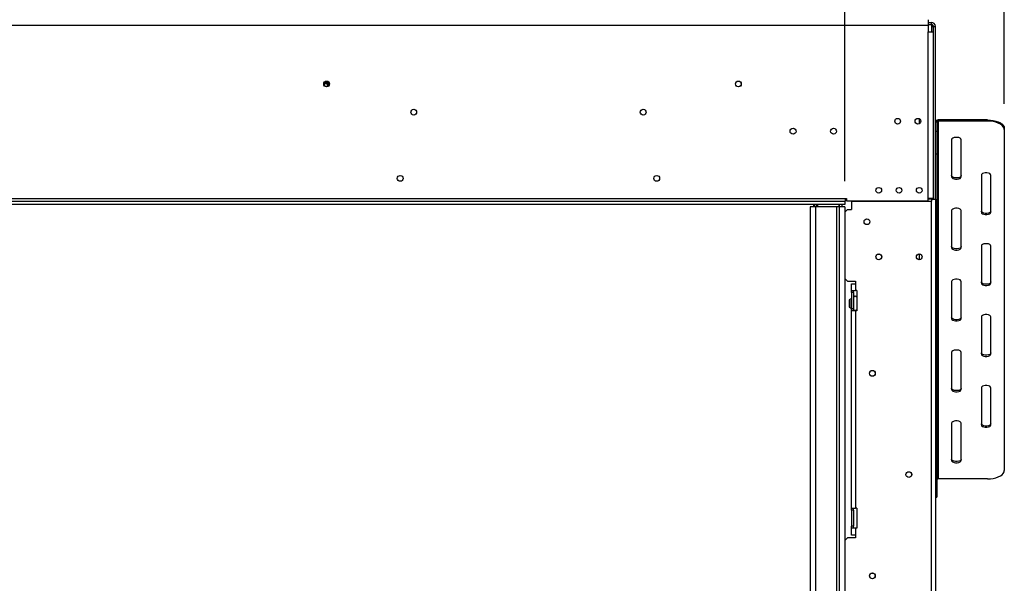
# Model space of a CAD drawing. Units: millimetres. Extents: x 182 to 5049, y 128 to 3811.
# Drawn here: x 1881 to 2610, y 2323 to 2740 of the extents above; entities that cross this region are included whole.
import ezdxf

# ---------------------------------------------------------------- set-up
doc = ezdxf.new("R2010")
doc.units = ezdxf.units.MM
doc.header["$LTSCALE"] = 19
doc.layers.add('FORMAT', color=7, linetype='Continuous')
doc.styles.add('SLDTEXTSTYLE0', font='TXT', dxfattribs={"width": 0.75})
doc.dimstyles.new('SLDDIMSTYLE0', dxfattribs={"dimtxt": 66.5, "dimasz": 62.738, "dimexe": 0, "dimexo": 0.0625, "dimgap": 16.625, "dimtad": 1, "dimdec": 0, "dimrnd": 1e-09, "dimzin": 12, "dimdsep": 46, "dimtxsty": 'SLDTEXTSTYLE0', "dimsah": 1, "dimcen": 0.09, "dimadec": 0, "dimazin": 3, "dimtfac": 1, "dimtdec": 0, "dimtofl": 0, "dimtmove": 0, "dimatfit": 3, "dimfxl": 0, "dimfrac": 2, "dimtolj": 1, "dimtzin": 12, "dimarcsym": 0})
doc.dimstyles.new('SLDDIMSTYLE1', dxfattribs={"dimtxt": 66.5, "dimasz": 62.738, "dimexe": 0, "dimexo": 0.0625, "dimgap": 16.625, "dimtad": 1, "dimrnd": 1e-09, "dimzin": 12, "dimdsep": 46, "dimtxsty": 'SLDTEXTSTYLE0', "dimsah": 1, "dimcen": 0.09, "dimadec": 0, "dimazin": 3, "dimtfac": 1, "dimtofl": 0, "dimtmove": 0, "dimatfit": 3, "dimfxl": 0, "dimfrac": 2, "dimtolj": 1, "dimtzin": 12, "dimarcsym": 0})

# ---------------------------------------------------------------- blocks, each defined once
blk = doc.blocks.new('_D')
at = {"layer": 'FORMAT'}
for p, q in [((2077.32, 3203.57), (2057.06, 3203.57)), ((2057.06, 3203.57), (2057.06, 3029.64)), ((2291.13, 3203.57), (2311.4, 3203.57)), ((2311.4, 3203.57), (2311.4, 3029.64)), ((2185.33, 3123.43), (2253.96, 3123.43)), ((2057.06, 3029.64), (2077.32, 3029.64)), ((2311.4, 3029.64), (2291.13, 3029.64)), ((964.22, 2620.65), (964.22, 2949.15)), ((2491.72, 2620.65), (2491.72, 2949.15)), ((2491.72, 2930.15), (964.22, 2930.15))]:
    blk.add_line(p, q, dxfattribs=at)
for points in [[(964.22, 2930.15), (1026.96, 2920.49), (1026.96, 2939.8)], [(2491.72, 2930.15), (2428.98, 2939.8), (2428.98, 2920.49)]]:
    blk.add_solid(points, dxfattribs=at)
at = {"layer": 'FORMAT', "char_height": 66.5, "attachment_point": 1, "style": 'SLDTEXTSTYLE0'}
for s, insert in [('1', (2195.08, 3203.3)), ('60', (2077.32, 3154.72)), ('"', (2263.7, 3154.72)), ('8', (2195.08, 3115.37)), ('1527', (2085.95, 3015.87))]:
    blk.add_mtext(s, dxfattribs=dict(at, insert=insert))
blk = doc.blocks.new('_D_1')
at = {"layer": 'FORMAT'}
for p, q in [((2052.75, 3524.71), (2032.49, 3524.71)), ((2032.49, 3524.71), (2032.49, 3350.79)), ((2315.7, 3524.71), (2335.96, 3524.71)), ((2335.96, 3524.71), (2335.96, 3350.79)), ((2160.77, 3444.57), (2278.53, 3444.57)), ((2032.49, 3350.79), (2052.75, 3350.79)), ((2335.96, 3350.79), (2315.7, 3350.79)), ((845.97, 2677.77), (845.97, 3270.29)), ((2609.97, 2677.77), (2609.97, 3270.29)), ((845.97, 3251.29), (2609.97, 3251.29))]:
    blk.add_line(p, q, dxfattribs=at)
for points in [[(845.97, 3251.29), (908.71, 3241.64), (908.71, 3260.94)], [(2609.97, 3251.29), (2547.23, 3260.94), (2547.23, 3241.64)]]:
    blk.add_solid(points, dxfattribs=at)
at = {"layer": 'FORMAT', "char_height": 66.5, "attachment_point": 1, "style": 'SLDTEXTSTYLE0'}
for s, insert in [('7', (2195.08, 3524.45)), ('"', (2288.27, 3475.86)), ('69', (2052.75, 3475.86)), ('16', (2170.51, 3436.51)), ('1764', (2085.95, 3337.01))]:
    blk.add_mtext(s, dxfattribs=dict(at, insert=insert))

msp = doc.modelspace()

# ---------------------------------------------------------------- linework, layer by layer
at = {"color": 7, "linetype": 'Continuous', "lineweight": 25}
for p, q in [((902.468, 2736.147), (2553.468, 2736.147)), ((2553.468, 2740.147), (2553.468, 2736.147)), ((2553.468, 2738.147), (2555.968, 2738.147)), ((2553.468, 2736.647), (2555.968, 2736.647)), ((2553.468, 2736.147), (2553.468, 2731.147)), ((2555.968, 2736.647), (2555.968, 2738.147)), ((2555.968, 2736.647), (2555.968, 2735.147)), ((2553.468, 2607.647), (2553.468, 2731.147)), ((2553.468, 2731.147), (2557.468, 2731.147)), ((2555.968, 2735.147), (2557.468, 2735.147)), ((2557.468, 2735.147), (2558.968, 2735.147)), ((2557.468, 2731.147), (2557.468, 2735.147)), ((2557.468, 2607.647), (2557.468, 2731.147)), ((2558.968, 2607.147), (2558.968, 2735.147)), ((2109.815, 2693.547), (2106.122, 2693.547)), ((2106.468, 2692.547), (2106.468, 2693.597)), ((2108.468, 2692.547), (2106.468, 2692.547)), ((2106.468, 2691.077), (2106.468, 2692.547)), ((2108.468, 2693.597), (2108.468, 2692.547)), ((2108.468, 2690.507), (2108.468, 2692.547)), ((2108.968, 2693.547), (2108.968, 2690.7)), ((2109.468, 2691.077), (2109.468, 2693.547)), ((2546.968, 2666.843), (2546.968, 2663.15)), ((2559.968, 2664.155), (2558.968, 2664.155)), ((2559.968, 2664.155), (2559.968, 2657.66)), ((2560.968, 2665.887), (2560.968, 2665.021)), ((2597.468, 2665.887), (2560.968, 2665.887)), ((2560.968, 2665.021), (2560.968, 2400.021)), ((2597.468, 2665.021), (2560.968, 2665.021)), ((2597.468, 2665.021), (2597.468, 2665.887)), ((2558.968, 2657.66), (2559.968, 2657.66)), ((2559.968, 2657.66), (2559.968, 2640.585)), ((2609.968, 2659.637), (2609.968, 2658.771)), ((2609.968, 2658.771), (2609.968, 2406.271)), ((2570.968, 2651.271), (2570.968, 2623.771)), ((2577.968, 2623.771), (2577.968, 2651.271)), ((2559.968, 2640.585), (2558.968, 2640.585)), ((2559.968, 2640.585), (2559.968, 2388.085)), ((2592.968, 2625.021), (2592.968, 2597.521)), ((2599.968, 2597.521), (2599.968, 2625.021)), ((963.968, 2607.647), (2491.968, 2607.647)), ((963.968, 2605.647), (2491.968, 2605.647)), ((2491.968, 2607.647), (2491.968, 2605.647)), ((2491.968, 2607.647), (2492.968, 2607.647)), ((2491.968, 2603.647), (2491.968, 2605.647)), ((2492.968, 2607.647), (2492.968, 2605.947)), ((2492.968, 2605.947), (2553.468, 2605.947)), ((2496.718, 2605.747), (2496.718, 2599.497)), ((2496.718, 2605.747), (2555.968, 2605.747)), ((2504.468, 2605.947), (2504.468, 2605.747)), ((2512.218, 2605.947), (2512.218, 2605.747)), ((2553.468, 2605.947), (2553.468, 2607.647)), ((2557.468, 2607.647), (2553.468, 2607.647)), ((2555.968, 2607.147), (2553.468, 2607.147)), ((2555.968, 2607.147), (2558.968, 2607.147)), ((2555.968, 2050.747), (2555.968, 2605.747)), ((2557.468, 2607.147), (2557.468, 2607.647)), ((2558.968, 2607.147), (2558.968, 2098.647)), ((963.968, 2603.647), (2491.968, 2603.647)), ((2466.118, 2601.647), (2466.118, 2059.647)), ((2470.118, 2601.647), (2466.118, 2601.647)), ((2468.668, 2603.647), (2468.668, 2601.647)), ((2470.118, 2601.647), (2470.118, 2059.647)), ((2485.618, 2601.647), (2470.118, 2601.647)), ((2471.068, 2603.647), (2471.068, 2601.647)), ((2485.618, 2601.647), (2485.618, 2059.647)), ((2487.618, 2601.647), (2485.618, 2601.647)), ((2487.618, 2603.647), (2487.618, 2601.647)), ((2491.718, 2601.647), (2487.618, 2601.647)), ((2487.618, 2601.647), (2487.618, 2059.647)), ((2489.618, 2603.647), (2489.618, 2601.647)), ((2491.718, 2601.647), (2491.718, 2059.647)), ((2493.718, 2599.497), (2491.718, 2597.497)), ((2493.718, 2599.497), (2496.718, 2599.497)), ((2570.968, 2598.771), (2570.968, 2571.271)), ((2577.968, 2571.271), (2577.968, 2598.771)), ((2592.968, 2572.521), (2592.968, 2545.021)), ((2599.968, 2545.021), (2599.968, 2572.521)), ((2546.968, 2566.597), (2546.968, 2562.397)), ((2491.718, 2548.497), (2493.718, 2546.497)), ((2493.718, 2546.497), (2499.718, 2546.497)), ((2499.718, 2546.497), (2499.718, 2544.497)), ((2570.968, 2546.271), (2570.968, 2518.771)), ((2577.968, 2518.771), (2577.968, 2546.271)), ((2496.718, 2544.497), (2499.718, 2544.497)), ((2496.718, 2539.497), (2496.718, 2544.497)), ((2496.718, 2539.497), (2499.718, 2539.497)), ((2496.718, 2537.997), (2496.718, 2539.497)), ((2498.218, 2537.997), (2498.218, 2539.497)), ((2499.718, 2544.497), (2499.718, 2539.497)), ((2500.718, 2539.497), (2499.718, 2539.497)), ((2500.718, 2539.497), (2500.718, 2524.497)), ((2496.718, 2533.713), (2494.918, 2532.674)), ((2494.918, 2532.674), (2494.918, 2527.42)), ((2495.468, 2532.991), (2495.468, 2527.102)), ((2496.718, 2537.997), (2496.718, 2525.997)), ((2498.218, 2537.997), (2496.718, 2537.997)), ((2498.218, 2537.997), (2498.218, 2525.997)), ((2499.468, 2535.301), (2498.218, 2534.579)), ((2500.718, 2534.579), (2499.468, 2535.301)), ((2494.918, 2527.42), (2496.718, 2526.381)), ((2498.218, 2525.997), (2496.718, 2525.997)), ((2496.718, 2524.497), (2496.718, 2525.997)), ((2496.718, 2378.497), (2496.718, 2524.497)), ((2499.718, 2524.497), (2496.718, 2524.497)), ((2498.218, 2524.497), (2498.218, 2525.997)), ((2498.218, 2525.515), (2499.468, 2524.793)), ((2499.468, 2524.793), (2500.718, 2525.515)), ((2499.718, 2524.497), (2499.718, 2378.497)), ((2500.718, 2524.497), (2499.718, 2524.497)), ((2592.968, 2520.021), (2592.968, 2492.521)), ((2599.968, 2492.521), (2599.968, 2520.021)), ((2570.968, 2493.771), (2570.968, 2466.271)), ((2577.968, 2466.271), (2577.968, 2493.771)), ((2592.968, 2467.521), (2592.968, 2440.021)), ((2599.968, 2440.021), (2599.968, 2467.521)), ((2570.968, 2441.271), (2570.968, 2413.771)), ((2577.968, 2413.771), (2577.968, 2441.271)), ((2597.468, 2400.021), (2560.968, 2400.021)), ((2558.968, 2388.085), (2559.968, 2388.085)), ((2558.968, 2386.41), (2559.968, 2386.41)), ((2559.968, 2388.085), (2559.968, 2386.41)), ((2496.718, 2378.497), (2499.718, 2378.497)), ((2496.718, 2376.997), (2496.718, 2378.497)), ((2498.218, 2376.997), (2498.218, 2378.497)), ((2500.718, 2378.497), (2499.718, 2378.497)), ((2500.718, 2378.497), (2500.718, 2363.497)), ((2496.718, 2376.997), (2496.718, 2364.997)), ((2498.218, 2376.997), (2496.718, 2376.997)), ((2498.218, 2376.997), (2498.218, 2364.997)), ((2498.218, 2364.997), (2496.718, 2364.997)), ((2496.718, 2363.497), (2496.718, 2364.997)), ((2496.718, 2358.497), (2496.718, 2363.497)), ((2499.718, 2363.497), (2496.718, 2363.497)), ((2498.218, 2363.497), (2498.218, 2364.997)), ((2499.718, 2363.497), (2499.718, 2358.497)), ((2500.718, 2363.497), (2499.718, 2363.497)), ((2493.718, 2356.497), (2491.718, 2354.497)), ((2499.718, 2356.497), (2493.718, 2356.497)), ((2499.718, 2358.497), (2496.718, 2358.497)), ((2499.718, 2358.497), (2499.718, 2356.497))]:
    msp.add_line(p, q, dxfattribs=at)
at = {"color": 8, "linetype": 'Continuous', "lineweight": 25}
for p, q in [((2555.968, 2735.147), (2555.968, 2731.147)), ((2555.968, 2607.647), (2555.968, 2607.147)), ((2555.968, 2607.147), (2555.968, 2605.747)), ((2469.268, 2603.647), (2469.268, 2601.647)), ((2470.768, 2603.647), (2470.768, 2601.647)), ((2471.668, 2603.647), (2471.668, 2601.647)), ((2487.368, 2603.647), (2487.368, 2601.647))]:
    msp.add_line(p, q, dxfattribs=at)
at = {"color": 7, "linetype": 'Continuous', "lineweight": 25, "flags": 128}
for points in [[(2597.468, 2665.887), (2599.639, 2665.792), (2601.744, 2665.51), (2603.718, 2665.05), (2605.503, 2664.425), (2607.044, 2663.655), (2608.294, 2662.762), (2609.215, 2661.775), (2609.778, 2660.723), (2609.968, 2659.637)], [(2609.968, 2658.771), (2609.778, 2659.857), (2609.215, 2660.909), (2608.294, 2661.896), (2607.044, 2662.789), (2605.503, 2663.559), (2603.718, 2664.184), (2601.744, 2664.644), (2599.639, 2664.926), (2597.468, 2665.021)], [(2577.968, 2651.271), (2577.757, 2651.87), (2577.15, 2652.396), (2576.218, 2652.787), (2575.076, 2652.995), (2573.861, 2652.995), (2572.718, 2652.787), (2571.787, 2652.396), (2571.179, 2651.87), (2570.968, 2651.271)], [(2599.968, 2625.021), (2599.757, 2625.62), (2599.15, 2626.146), (2598.218, 2626.537), (2597.076, 2626.745), (2595.861, 2626.745), (2594.718, 2626.537), (2593.787, 2626.146), (2593.179, 2625.62), (2592.968, 2625.021)], [(2577.968, 2624.637), (2577.757, 2624.039), (2577.15, 2623.512), (2576.218, 2623.122), (2575.076, 2622.914), (2573.861, 2622.914), (2572.718, 2623.122), (2571.787, 2623.512), (2571.179, 2624.039), (2570.968, 2624.637)], [(2570.968, 2623.771), (2571.179, 2623.173), (2571.787, 2622.646), (2572.718, 2622.256), (2573.861, 2622.048), (2575.076, 2622.048), (2576.218, 2622.256), (2577.15, 2622.646), (2577.757, 2623.173), (2577.968, 2623.771)], [(2577.968, 2598.771), (2577.757, 2599.37), (2577.15, 2599.896), (2576.218, 2600.287), (2575.076, 2600.495), (2573.861, 2600.495), (2572.718, 2600.287), (2571.787, 2599.896), (2571.179, 2599.37), (2570.968, 2598.771)], [(2599.968, 2598.387), (2599.757, 2597.789), (2599.15, 2597.262), (2598.218, 2596.872), (2597.076, 2596.664), (2595.861, 2596.664), (2594.718, 2596.872), (2593.787, 2597.262), (2593.179, 2597.789), (2592.968, 2598.387)], [(2592.968, 2597.521), (2593.179, 2596.923), (2593.787, 2596.396), (2594.718, 2596.006), (2595.861, 2595.798), (2597.076, 2595.798), (2598.218, 2596.006), (2599.15, 2596.396), (2599.757, 2596.923), (2599.968, 2597.521)], [(2577.968, 2572.137), (2577.757, 2571.539), (2577.15, 2571.012), (2576.218, 2570.622), (2575.076, 2570.414), (2573.861, 2570.414), (2572.718, 2570.622), (2571.787, 2571.012), (2571.179, 2571.539), (2570.968, 2572.137)], [(2570.968, 2571.271), (2571.179, 2570.673), (2571.787, 2570.146), (2572.718, 2569.756), (2573.861, 2569.548), (2575.076, 2569.548), (2576.218, 2569.756), (2577.15, 2570.146), (2577.757, 2570.673), (2577.968, 2571.271)], [(2599.968, 2572.521), (2599.757, 2573.12), (2599.15, 2573.646), (2598.218, 2574.037), (2597.076, 2574.245), (2595.861, 2574.245), (2594.718, 2574.037), (2593.787, 2573.646), (2593.179, 2573.12), (2592.968, 2572.521)], [(2577.968, 2546.271), (2577.757, 2546.87), (2577.15, 2547.396), (2576.218, 2547.787), (2575.076, 2547.995), (2573.861, 2547.995), (2572.718, 2547.787), (2571.787, 2547.396), (2571.179, 2546.87), (2570.968, 2546.271)], [(2599.968, 2545.887), (2599.757, 2545.289), (2599.15, 2544.762), (2598.218, 2544.372), (2597.076, 2544.164), (2595.861, 2544.164), (2594.718, 2544.372), (2593.787, 2544.762), (2593.179, 2545.289), (2592.968, 2545.887)], [(2592.968, 2545.021), (2593.179, 2544.423), (2593.787, 2543.896), (2594.718, 2543.506), (2595.861, 2543.298), (2597.076, 2543.298), (2598.218, 2543.506), (2599.15, 2543.896), (2599.757, 2544.423), (2599.968, 2545.021)], [(2577.968, 2519.637), (2577.757, 2519.039), (2577.15, 2518.512), (2576.218, 2518.122), (2575.076, 2517.914), (2573.861, 2517.914), (2572.718, 2518.122), (2571.787, 2518.512), (2571.179, 2519.039), (2570.968, 2519.637)], [(2570.968, 2518.771), (2571.179, 2518.173), (2571.787, 2517.646), (2572.718, 2517.256), (2573.861, 2517.048), (2575.076, 2517.048), (2576.218, 2517.256), (2577.15, 2517.646), (2577.757, 2518.173), (2577.968, 2518.771)], [(2599.968, 2520.021), (2599.757, 2520.62), (2599.15, 2521.146), (2598.218, 2521.537), (2597.076, 2521.745), (2595.861, 2521.745), (2594.718, 2521.537), (2593.787, 2521.146), (2593.179, 2520.62), (2592.968, 2520.021)], [(2577.968, 2493.771), (2577.757, 2494.37), (2577.15, 2494.896), (2576.218, 2495.287), (2575.076, 2495.495), (2573.861, 2495.495), (2572.718, 2495.287), (2571.787, 2494.896), (2571.179, 2494.37), (2570.968, 2493.771)], [(2599.968, 2493.387), (2599.757, 2492.789), (2599.15, 2492.262), (2598.218, 2491.872), (2597.076, 2491.664), (2595.861, 2491.664), (2594.718, 2491.872), (2593.787, 2492.262), (2593.179, 2492.789), (2592.968, 2493.387)], [(2592.968, 2492.521), (2593.179, 2491.923), (2593.787, 2491.396), (2594.718, 2491.006), (2595.861, 2490.798), (2597.076, 2490.798), (2598.218, 2491.006), (2599.15, 2491.396), (2599.757, 2491.923), (2599.968, 2492.521)], [(2577.968, 2467.137), (2577.757, 2466.539), (2577.15, 2466.012), (2576.218, 2465.622), (2575.076, 2465.414), (2573.861, 2465.414), (2572.718, 2465.622), (2571.787, 2466.012), (2571.179, 2466.539), (2570.968, 2467.137)], [(2570.968, 2466.271), (2571.179, 2465.673), (2571.787, 2465.146), (2572.718, 2464.756), (2573.861, 2464.548), (2575.076, 2464.548), (2576.218, 2464.756), (2577.15, 2465.146), (2577.757, 2465.673), (2577.968, 2466.271)], [(2599.968, 2467.521), (2599.757, 2468.12), (2599.15, 2468.646), (2598.218, 2469.037), (2597.076, 2469.245), (2595.861, 2469.245), (2594.718, 2469.037), (2593.787, 2468.646), (2593.179, 2468.12), (2592.968, 2467.521)], [(2577.968, 2441.271), (2577.757, 2441.87), (2577.15, 2442.396), (2576.218, 2442.787), (2575.076, 2442.995), (2573.861, 2442.995), (2572.718, 2442.787), (2571.787, 2442.396), (2571.179, 2441.87), (2570.968, 2441.271)], [(2599.968, 2440.887), (2599.757, 2440.289), (2599.15, 2439.762), (2598.218, 2439.372), (2597.076, 2439.164), (2595.861, 2439.164), (2594.718, 2439.372), (2593.787, 2439.762), (2593.179, 2440.289), (2592.968, 2440.887)], [(2592.968, 2440.021), (2593.179, 2439.423), (2593.787, 2438.896), (2594.718, 2438.506), (2595.861, 2438.298), (2597.076, 2438.298), (2598.218, 2438.506), (2599.15, 2438.896), (2599.757, 2439.423), (2599.968, 2440.021)], [(2577.968, 2414.637), (2577.757, 2414.039), (2577.15, 2413.512), (2576.218, 2413.122), (2575.076, 2412.914), (2573.861, 2412.914), (2572.718, 2413.122), (2571.787, 2413.512), (2571.179, 2414.039), (2570.968, 2414.637)], [(2570.968, 2413.771), (2571.179, 2413.173), (2571.787, 2412.646), (2572.718, 2412.256), (2573.861, 2412.048), (2575.076, 2412.048), (2576.218, 2412.256), (2577.15, 2412.646), (2577.757, 2413.173), (2577.968, 2413.771)], [(2597.468, 2400.021), (2599.639, 2400.116), (2601.744, 2400.398), (2603.718, 2400.859), (2605.503, 2401.483), (2607.044, 2402.254), (2608.294, 2403.146), (2609.215, 2404.134), (2609.778, 2405.186), (2609.968, 2406.271)]]:
    msp.add_lwpolyline(points, dxfattribs=at)
at = {"color": 7, "linetype": 'Continuous', "lineweight": 25}
for centre, radius in [((2107.968, 2692.547), 2.15), ((2107.968, 2692.547), 2.1), ((2412.968, 2692.547), 2.15), ((2412.968, 2692.547), 2.1), ((2172.468, 2671.647), 2.15), ((2342.468, 2671.647), 2.15), ((2530.968, 2664.997), 2.1), ((2545.968, 2664.997), 2.1), ((2453.468, 2657.547), 2.2), ((2483.468, 2657.547), 2.2), ((2162.468, 2622.647), 2.15), ((2352.468, 2622.647), 2.15), ((2516.968, 2613.797), 2.1), ((2531.968, 2613.797), 2.1), ((2546.968, 2613.797), 2.1), ((2508.218, 2590.497), 2.15), ((2516.968, 2564.497), 2.15), ((2516.968, 2564.497), 2.1), ((2546.968, 2564.497), 2.15), ((2546.968, 2564.497), 2.1), ((2512.218, 2478.247), 2.15), ((2512.218, 2478.247), 2.1), ((2539.218, 2403.247), 2.15), ((2539.218, 2403.247), 2.1), ((2512.218, 2328.247), 2.15), ((2512.218, 2328.247), 2.1)]:
    msp.add_circle(centre, radius, dxfattribs=at)
for centre, radius, start, end in [((2555.968, 2735.147), 3, 0, 90), ((2555.968, 2735.147), 1.5, 0, 90), ((2560.843, 2664.011), 1.881, 86.188739, 175.59805), ((2560.906, 2664.083), 0.94, 86.188739, 175.59805), ((2560.906, 2399.083), 0.94, 86.188739, 175.59805)]:
    msp.add_arc(centre, radius, start, end, dxfattribs=at)

# ---------------------------------------------------------------- dimensions: what is measured, and where the dimension line sits
at = {"layer": 'FORMAT'}
dim = msp.add_linear_dim(base=(2609.968, 3251.291), p1=(845.968, 2658.771), p2=(2609.968, 2658.771), angle=0, dimstyle='SLDDIMSTYLE1', dxfattribs=at)
dim.commit()
dim.dimension.update_dxf_attribs({"geometry": '_D_1', "text_midpoint": (2184.226, 3251.291), "dimtype": 160})
dim = msp.add_linear_dim(base=(964.218347543, 2930.146847534), p1=(2491.718347538, 2601.646847534), p2=(964.218347543, 2601.646847534), dimstyle='SLDDIMSTYLE0', dxfattribs=at)
dim.commit()
dim.dimension.update_dxf_attribs({"geometry": '_D', "text_midpoint": (2184.225505262, 2930.146847534), "dimtype": 160})

doc.saveas('drawing.dxf')
